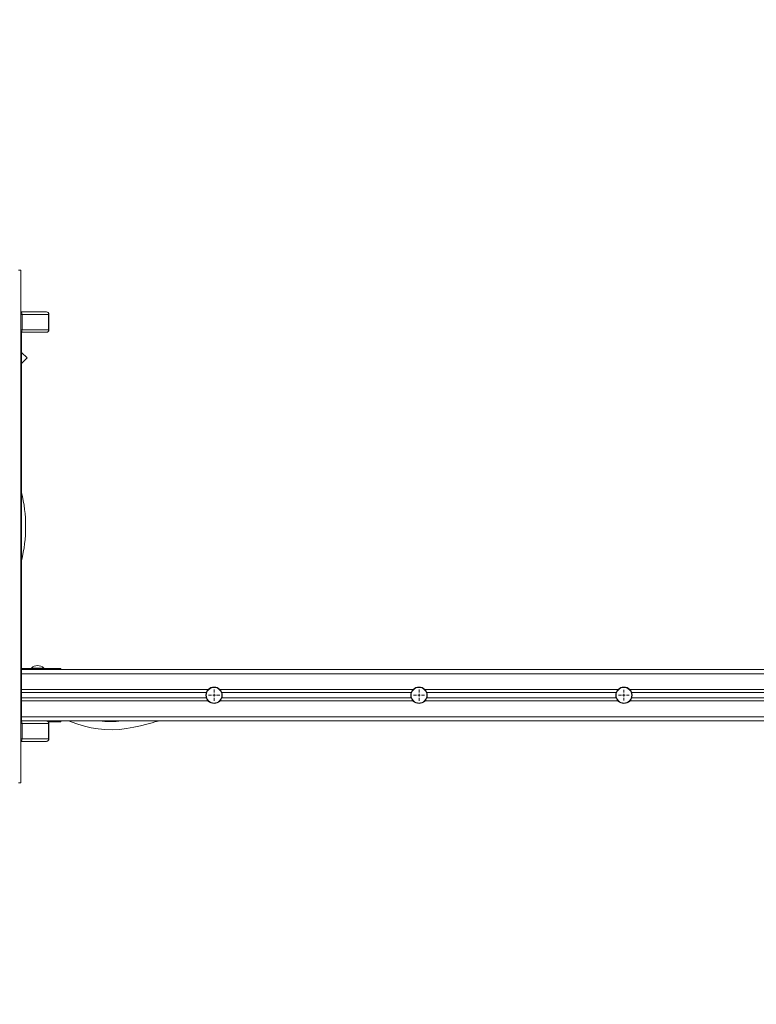
# Model space of a CAD drawing. Units: millimetres. Extents: x -634 to 10939, y -281 to 10150.
# Drawn here: x 2884 to 4322, y 3014 to 4935 of the extents above; entities that cross this region are included whole.
import ezdxf

# ---------------------------------------------------------------- set-up
doc = ezdxf.new("R2010")
doc.units = ezdxf.units.MM
doc.header["$LTSCALE"] = 100
doc.header["$PDSIZE"] = -1
doc.styles.add('SLDTEXTSTYLE1', font='TXT', dxfattribs={"width": 0.7})
doc.dimstyles.new('SLDDIMSTYLE0', dxfattribs={"dimtxt": 300, "dimasz": 300, "dimexe": 0, "dimexo": 0.0625, "dimgap": 75, "dimtad": 2, "dimdec": 0, "dimrnd": 1e-09, "dimzin": 12, "dimdsep": 46, "dimtxsty": 'SLDTEXTSTYLE1', "dimsah": 1, "dimcen": 0.09, "dimadec": 0, "dimazin": 3, "dimtfac": 1, "dimtdec": 3, "dimtofl": 0, "dimtmove": 0, "dimatfit": 3, "dimfxl": 1, "dimfrac": 2, "dimtolj": 1, "dimtzin": 12, "dimarcsym": 0})

# ---------------------------------------------------------------- blocks, each defined once
blk = doc.blocks.new('_D_5')
at = {"color": 0, "linetype": 'Continuous', "lineweight": -2, "transparency": 16777216}
for p, q in [((6373, 9169), (-253.5, 9169)), ((-253.5, 8869), (-253.5, 869.4)), ((8489.1, 569.4), (-253.5, 569.4))]:
    blk.add_line(p, q, dxfattribs=at)
at = {"color": 0, "linetype": 'Continuous', "transparency": 16777216}
for points in [[(-303.5, 8869), (-203.5, 8869), (-253.5, 9169)], [(-303.5, 869.4), (-203.5, 869.4), (-253.5, 569.4)]]:
    blk.add_solid(points, dxfattribs=at)
at = {"layer": 'Defpoints', "color": 0, "linetype": 'Continuous', "transparency": 16777216}
for p in [(6373, 9169), (-253.5, 569.4), (8489.2, 569.4)]:
    blk.add_point(p, dxfattribs=at)
at = {"color": 0, "linetype": 'Continuous', "lineweight": 0, "transparency": 16777216, "insert": (-628.5, 4869.2), "char_height": 300, "attachment_point": 2, "rotation": 90, "style": 'SLDTEXTSTYLE1'}
blk.add_mtext('\\A1;8600', dxfattribs=at)
blk = doc.blocks.new('_D_6')
at = {"color": 0, "linetype": 'Continuous', "lineweight": -2, "transparency": 16777216}
for p, q in [((358.1, 6883.8), (358.1, 9770.1)), ((658.1, 9770.1), (9689.2, 9770.1)), ((9989.2, 2069.4), (9989.2, 9770.1))]:
    blk.add_line(p, q, dxfattribs=at)
at = {"color": 0, "linetype": 'Continuous', "transparency": 16777216}
for points in [[(658.1, 9820.1), (658.1, 9720.1), (358.1, 9770.1)], [(9689.2, 9820.1), (9689.2, 9720.1), (9989.2, 9770.1)]]:
    blk.add_solid(points, dxfattribs=at)
at = {"layer": 'Defpoints', "color": 0, "linetype": 'Continuous', "transparency": 16777216}
for p in [(9989.2, 9770.1), (358.1, 6883.8), (9989.2, 2069.4)]:
    blk.add_point(p, dxfattribs=at)
at = {"color": 0, "linetype": 'Continuous', "lineweight": 0, "transparency": 16777216, "insert": (5242.1, 10145.1), "char_height": 300, "attachment_point": 2, "style": 'SLDTEXTSTYLE1'}
blk.add_mtext('\\A1;9631', dxfattribs=at)
blk = doc.blocks.new('_D_7')
at = {"color": 0, "linetype": 'Continuous', "lineweight": -2, "transparency": 16777216}
for p, q in [((1995.1, 3445.7), (1995.1, -230.9)), ((8489.2, 3445.7), (8489.2, -230.9)), ((8189.2, -230.9), (2295.1, -230.9))]:
    blk.add_line(p, q, dxfattribs=at)
at = {"color": 0, "linetype": 'Continuous', "transparency": 16777216}
for points in [[(2295.1, -180.9), (2295.1, -280.9), (1995.1, -230.9)], [(8189.2, -180.9), (8189.2, -280.9), (8489.2, -230.9)]]:
    blk.add_solid(points, dxfattribs=at)
at = {"layer": 'Defpoints', "color": 0, "linetype": 'Continuous', "transparency": 16777216}
for p in [(1995.1, 3445.8), (8489.2, 3445.8), (1995.1, -230.9)]:
    blk.add_point(p, dxfattribs=at)
at = {"color": 0, "linetype": 'Continuous', "lineweight": 0, "transparency": 16777216, "insert": (5395.5, 144.1), "char_height": 300, "attachment_point": 2, "style": 'SLDTEXTSTYLE1'}
blk.add_mtext('\\A1;6494', dxfattribs=at)
blk = doc.blocks.new('SW_CENTERMARKSYMBOL_108')
at = {"color": 0, "linetype": 'Continuous', "lineweight": 0}
for p, q in [((-5, 0), (-10.5, 0)), ((0, 0), (-2.5, 0)), ((0, 5), (0, 10.5)), ((0, 0), (0, 2.5)), ((0, 0), (0, -2.5)), ((0, 0), (2.5, 0)), ((5, 0), (10.5, 0)), ((0, -5), (0, -10.5))]:
    blk.add_line(p, q, dxfattribs=at)
blk = doc.blocks.new('SW_CENTERMARKSYMBOL_110')
at = {"color": 0, "linetype": 'Continuous', "lineweight": 0}
for p, q in [((-5, 0), (-11, 0)), ((0, 0), (-2.5, 0)), ((0, 5), (0, 11)), ((0, 0), (0, 2.5)), ((0, 0), (0, -2.5)), ((0, 0), (2.5, 0)), ((5, 0), (11, 0)), ((0, -5), (0, -11))]:
    blk.add_line(p, q, dxfattribs=at)
blk = doc.blocks.new('SW_CENTERMARKSYMBOL_111')
at = {"color": 0, "linetype": 'Continuous', "lineweight": 0}
for p, q in [((-5, 0), (-11, 0)), ((0, 0), (-2.5, 0)), ((0, 5), (0, 11)), ((0, 0), (0, 2.5)), ((0, 0), (0, -2.5)), ((0, 0), (2.5, 0)), ((5, 0), (11, 0)), ((0, -5), (0, -11))]:
    blk.add_line(p, q, dxfattribs=at)

msp = doc.modelspace()

# ---------------------------------------------------------------- linework, layer by layer
at = {"color": 7, "linetype": 'Continuous', "lineweight": 15}
for p, q in [((2886.2, 4445.8), (2881.2, 4445.8)), ((2886.2, 4445.8), (2886.2, 3445.8)), ((2886.2, 4364.8), (2935.8, 4364.8)), ((2888.7, 4359.8), (2888.7, 4329.8)), ((2940.1, 4359.8), (2888.7, 4359.8)), ((2940.1, 4329.8), (2940.1, 4359.8)), ((2940.8, 4329.8), (2940.8, 4359.8)), ((2935.8, 4324.8), (2886.2, 4324.8)), ((2887.1, 3566.8), (2887.1, 4324.8)), ((2888.7, 4329.8), (2940.1, 4329.8)), ((2898, 4274.8), (2887.1, 4285.7)), ((2887.1, 4263.9), (2898, 4274.8)), ((2906.6, 3669.7), (2906.6, 3669.2)), ((2906.6, 3669.7), (2930.6, 3669.7)), ((2906.6, 3669.2), (2907, 3668.8)), ((2906.6, 3669.2), (2930.6, 3669.2)), ((2930.2, 3668.8), (2930.6, 3669.2)), ((2930.6, 3669.2), (2930.6, 3669.7)), ((2919.1, 3668.8), (2887.1, 3668.8)), ((2887.1, 3666.8), (4863.1, 3666.8)), ((2919.1, 3668.8), (2964.1, 3668.8)), ((2919.1, 3666.8), (2919.1, 3668.8)), ((2964.1, 3666.8), (2964.1, 3668.8)), ((2887.1, 3621.8), (3247.9, 3621.8)), ((2887.1, 3611.8), (3247.9, 3611.8)), ((3278.3, 3621.8), (3647.9, 3621.8)), ((3278.3, 3611.8), (3647.9, 3611.8)), ((3678.3, 3621.8), (4047.9, 3621.8)), ((3678.3, 3611.8), (4047.9, 3611.8)), ((4078.3, 3621.8), (4447.9, 3621.8)), ((4078.3, 3611.8), (4447.9, 3611.8)), ((2886.2, 3566.8), (2935.8, 3566.8)), ((2888.7, 3561.8), (2888.7, 3531.8)), ((2940.1, 3561.8), (2888.7, 3561.8)), ((2935.8, 3566.8), (4863.1, 3566.8)), ((2939.8, 3564.8), (2964.1, 3564.8)), ((2940.1, 3531.8), (2940.1, 3561.8)), ((2940.8, 3531.8), (2940.8, 3561.8)), ((2964.1, 3564.8), (2964.1, 3566.8)), ((2935.8, 3526.8), (2886.2, 3526.8)), ((2888.7, 3531.8), (2940.1, 3531.8)), ((2886.2, 3445.8), (2881.2, 3445.8))]:
    msp.add_line(p, q, dxfattribs=at)
at = {"color": 8, "linetype": 'Continuous', "lineweight": 15}
for p, q in [((2888.7, 4359.8), (2886.2, 4359.8)), ((2940.8, 4359.8), (2940.1, 4359.8)), ((2888.7, 4329.8), (2886.2, 4329.8)), ((2940.8, 4329.8), (2940.1, 4329.8)), ((2887.1, 3658.8), (4863.1, 3658.8)), ((2887.1, 3627.8), (3251.5, 3627.8)), ((3274.8, 3627.8), (3651.5, 3627.8)), ((3674.8, 3627.8), (4051.5, 3627.8)), ((4074.8, 3627.8), (4451.5, 3627.8)), ((2887.1, 3605.8), (3251.5, 3605.8)), ((3274.8, 3605.8), (3651.5, 3605.8)), ((3674.8, 3605.8), (4051.5, 3605.8)), ((4074.8, 3605.8), (4451.5, 3605.8)), ((2887.1, 3574.8), (4863.1, 3574.8)), ((2888.7, 3561.8), (2886.2, 3561.8)), ((2940.8, 3561.8), (2940.1, 3561.8)), ((2888.7, 3531.8), (2886.2, 3531.8)), ((2940.8, 3531.8), (2940.1, 3531.8))]:
    msp.add_line(p, q, dxfattribs=at)
at = {"color": 7, "linetype": 'Continuous', "lineweight": 15, "flags": 128}
msp.add_lwpolyline([(2979, 3566.8), (2984.1, 3564.8), (2997.1, 3560.3), (3010.2, 3556.4), (3023.4, 3553.2), (3036.6, 3550.9), (3049.8, 3549.6), (3064.1, 3549.4), (3078.3, 3550.1), (3092.4, 3551.8), (3106.2, 3554.2), (3119.4, 3557.1), (3131.9, 3560.3), (3137.1, 3561.7), (3142.2, 3563.1), (3147.5, 3564.6), (3153.7, 3566.3), (3155.2, 3566.8)], dxfattribs=at)
at = {"color": 7, "linetype": 'Continuous', "lineweight": 15}
for centre, radius in [((3263.1, 3616.8), 16), ((3263.1, 3616.8), 15.3), ((3663.1, 3616.8), 16), ((3663.1, 3616.8), 15.3), ((4063.1, 3616.8), 16), ((4063.1, 3616.8), 15.3)]:
    msp.add_circle(centre, radius, dxfattribs=at)
at = {"color": 8, "linetype": 'Continuous', "lineweight": 15}
for centre, start, end in [((2883.6, 4359.9), 358.2496, 59.5232), ((2883.6, 4329.6), 300.484, 1.7457), ((2883.6, 3561.9), 358.2543, 59.516), ((2883.6, 3531.6), 300.4768, 1.7504)]:
    msp.add_arc(centre, 5.08, start, end, dxfattribs=at)
at = {"color": 7, "linetype": 'Continuous', "lineweight": 15}
for centre, radius, start, end in [((2935.8, 4359.8), 5, 0, 90), ((2935.4, 4360.1), 4.7, 356.1912, 85.5974), ((2935.8, 4329.8), 5, 270, 0), ((2935.4, 4329.5), 4.7, 274.4072, 3.8069), ((2617.6, 3945.9), 277.7, 346.1076, 13.8924), ((2918.6, 3657.3), 17.3, 46.0913, 133.9087), ((2935.8, 3561.8), 5, 0, 90), ((2935.4, 3562.1), 4.7, 356.1931, 85.5928), ((3061, 3717.3), 152.1, 261.7307, 278.2693), ((2935.8, 3531.8), 5, 270, 0), ((2935.4, 3531.5), 4.7, 274.4026, 3.8088)]:
    msp.add_arc(centre, radius, start, end, dxfattribs=at)

# ---------------------------------------------------------------- block references
at = {"color": 7, "linetype": 'Continuous', "lineweight": 0}
for name, p in [('SW_CENTERMARKSYMBOL_111', (3263.1, 3616.8)), ('SW_CENTERMARKSYMBOL_110', (3663.1, 3616.8)), ('SW_CENTERMARKSYMBOL_108', (4063.1, 3616.8))]:
    msp.add_blockref(name, p, dxfattribs=at)

# ---------------------------------------------------------------- dimensions: what is measured, and where the dimension line sits
at = {"color": 252, "linetype": 'Continuous', "lineweight": 0}
dim = msp.add_linear_dim(base=(9989.2, 9770.1), p1=(358.1, 6883.8), p2=(9989.2, 2069.4), dimstyle='SLDDIMSTYLE0', override={"dimtad": 3}, dxfattribs=at)
dim.commit()
dim.dimension.update_dxf_attribs({"geometry": '_D_6', "text_midpoint": (5242.1, 9770.1), "dimtype": 160})
dim = msp.add_linear_dim(base=(-253.5, 569.4), p1=(6373, 9169), p2=(8489.2, 569.4), angle=90, dimstyle='SLDDIMSTYLE0', dxfattribs=at)
dim.commit()
dim.dimension.update_dxf_attribs({"geometry": '_D_5', "text_midpoint": (-253.5, 4869.2), "dimtype": 160})
at = {"color": 7, "linetype": 'Continuous', "lineweight": 0}
dim = msp.add_linear_dim(base=(1995.1, -230.9), p1=(8489.2, 3445.8), p2=(1995.1, 3445.8), dimstyle='SLDDIMSTYLE0', override={"dimtad": 3}, dxfattribs=at)
dim.commit()
dim.dimension.update_dxf_attribs({"geometry": '_D_7', "text_midpoint": (5395.5, -230.9), "dimtype": 160})

doc.saveas('drawing.dxf')
